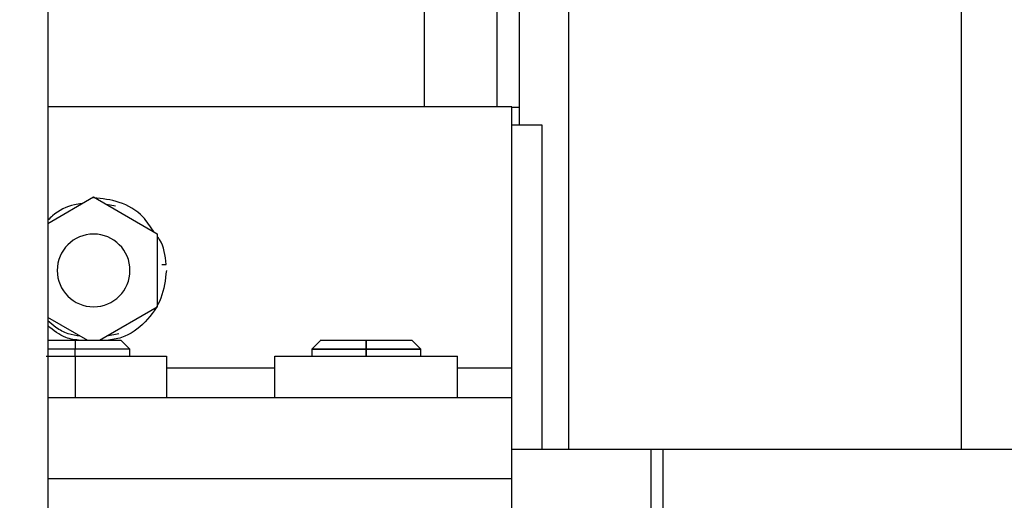
# Model space of a CAD drawing. Units: inches. Extents: x 0.1 to 14.1, y -9.5 to 8.4.
# Drawn here: x 6.5 to 6.7, y -6.3 to -6.2 of the extents above; entities that cross this region are included whole.
import ezdxf

# ---------------------------------------------------------------- set-up
doc = ezdxf.new("R2010")
doc.units = ezdxf.units.IN
doc.header["$MEASUREMENT"] = 0
doc.header["$PDSIZE"] = -1
doc.styles.add('SLDTEXTSTYLE0', font='TXT', dxfattribs={"width": 0.75})
doc.dimstyles.new('SLDDIMSTYLE0', dxfattribs={"dimtxt": 0.125, "dimasz": 0.13, "dimexe": 0, "dimexo": 0.0625, "dimgap": 0.03125, "dimtad": 0, "dimtih": 1, "dimtoh": 1, "dimdec": 0, "dimlfac": 16, "dimrnd": 1e-09, "dimdsep": 46, "dimtxsty": 'SLDTEXTSTYLE0', "dimblk1": 'NONE', "dimblk2": 'NONE', "dimsah": 1, "dimcen": 0.09, "dimadec": 0, "dimazin": 2, "dimtfac": 1, "dimtdec": 0, "dimtofl": 0, "dimtmove": 0, "dimatfit": 3, "dimldrblk": 'NONE', "dimfxl": 1, "dimfrac": 2, "dimtolj": 1, "dimtzin": 12, "dimarcsym": 0})

# ---------------------------------------------------------------- blocks, each defined once
blk = doc.blocks.new('*D45')
at = {"color": 0, "linetype": 'Continuous', "lineweight": -2, "transparency": 16777216}
for p, q in [((6.82023260930622, -5.566708550458758), (6.035078576993718, -5.566708550458758)), ((6.035078576993718, -5.566708550458758), (6.035078576993717, -6.505823740994826)), ((6.035078576993717, -7.566689849671356), (6.035078576993717, -6.693323740994826)), ((6.82023260930622, -7.566689849671356), (6.035078576993717, -7.566689849671356))]:
    blk.add_line(p, q, dxfattribs=at)
at = {"layer": 'Defpoints', "color": 0, "linetype": 'Continuous', "transparency": 16777216}
for p in [(6.035078576993718, -5.566708550458758), (6.88273260930622, -5.566708550458758), (6.88273260930622, -7.566689849671356)]:
    blk.add_point(p, dxfattribs=at)
at = {"color": 0, "linetype": 'Continuous', "lineweight": 18, "transparency": 16777216, "insert": (6.035078576993719, -6.537073740994824), "char_height": 0.125, "attachment_point": 2, "style": 'SLDTEXTSTYLE0'}
blk.add_mtext('\\A1;32', dxfattribs=at)
blk = doc.blocks.new('_None')

msp = doc.modelspace()

# ---------------------------------------------------------------- linework, layer by layer
at = {"color": 7, "linetype": 'Continuous', "lineweight": 25}
for p, q in [((6.507713908062328, -5.62918997587083), (6.507713908062328, -7.504189889045167)), ((6.604201365097659, -6.232860655548958), (6.604201365097659, -6.183925887514242)), ((6.608982606531015, -6.191660704827639), (6.608982606531015, -6.236816796513947)), ((6.607357613636406, -6.232860655548958), (6.507713908062328, -6.232860655548958)), ((6.607357613636406, -6.289110485746122), (6.607357613636406, -6.232860655548958)), ((6.613888861520206, -6.236816796513947), (6.607357613636406, -6.236816796513947)), ((6.613888861520206, -6.306566844088779), (6.613888861520206, -6.236816796513947)), ((6.507713908062328, -6.257955912313077), (6.517545117824689, -6.252279977881956)), ((6.517545117824689, -6.252279977881956), (6.531216988219406, -6.26017348669547)), ((6.522247325171051, -6.25423032868467), (6.520318937447954, -6.253881266050406)), ((6.531216988219406, -6.26017348669547), (6.531216988219406, -6.275960210992551)), ((6.531216988219406, -6.275960210992551), (6.518799836663401, -6.283129194842504)), ((6.516290380652851, -6.283129194842504), (6.507713908062328, -6.278177785374941)), ((6.522947503749197, -6.281724731066989), (6.520387759986242, -6.282212538765126)), ((6.513609363290861, -6.283129194842504), (6.507713908062328, -6.283129194842504)), ((6.513609363290861, -6.283129194842504), (6.513609363290861, -6.28500445317936)), ((6.523453112908356, -6.283129194842504), (6.513609363290861, -6.283129194842504)), ((6.525328114581512, -6.28500445317936), (6.523453112908356, -6.283129194842504)), ((6.566275673218485, -6.283129194842504), (6.564388370020772, -6.285016479707094)), ((6.576119422835983, -6.28500445317936), (6.576119422835983, -6.283129194842504)), ((6.576119422835983, -6.283129194842504), (6.576119422835983, -6.28500445317936)), ((6.587850475651194, -6.285016479707094), (6.585963172453482, -6.283129194842504)), ((6.513609363290861, -6.28500445317936), (6.507713908062328, -6.28500445317936)), ((6.525328114581512, -6.28500445317936), (6.513609363290861, -6.28500445317936)), ((6.525328114581512, -6.286485476070457), (6.525328114581512, -6.28500445317936)), ((6.564400671545332, -6.28499213332168), (6.564400671545332, -6.286485476070457)), ((6.576119422835983, -6.286485476070457), (6.576119422835983, -6.28500445317936)), ((6.576119422835983, -6.28500445317936), (6.576119422835983, -6.286485476070457)), ((6.587838174126635, -6.286485476070457), (6.587838174126635, -6.28499213332168)), ((6.507328527514275, -6.286485476070457), (6.513609363290861, -6.286485476070457)), ((6.513609363290861, -6.286485476070457), (6.513609363290861, -6.295360466879139)), ((6.513609363290861, -6.286485476070457), (6.533234364914499, -6.286485476070457)), ((6.533234364914499, -6.286485476070457), (6.533234364914499, -6.295360466879139)), ((6.556494421212342, -6.295360466879139), (6.556494421212342, -6.286485476070457)), ((6.556494421212342, -6.286485476070457), (6.595744424459625, -6.286485476070457)), ((6.595744424459625, -6.295360466879139), (6.595744424459625, -6.286485476070457)), ((6.607357613636406, -6.295360466879139), (6.607357613636406, -6.289110485746122)), ((6.507713908062328, -6.295360466879139), (6.607357613636406, -6.295360466879139)), ((6.607357613636406, -6.312816825221798), (6.607357613636406, -6.295360466879139)), ((6.637232993513468, -6.306566844088779), (6.607357613636406, -6.306566844088779)), ((6.637232993513468, -6.306566844088779), (6.637232993513468, -6.322191943586297)), ((6.639902864337557, -6.306566844088779), (6.637232993513468, -6.306566844088779)), ((6.639902864337557, -6.322191943586297), (6.639902864337557, -6.306566844088779)), ((7.08145750846063, -6.306566844088779), (6.639902864337557, -6.306566844088779)), ((6.607357613636406, -6.912816773971189), (6.607357613636406, -6.312816825221798))]:
    msp.add_line(p, q, dxfattribs=at)
at = {"color": 8, "linetype": 'Continuous', "lineweight": 25}
for p, q in [((6.703870113715769, -6.107746634210143), (6.703870113715769, -6.306566844088779)), ((6.588576357265747, -6.147347936732517), (6.588576357265747, -6.232860655548958)), ((6.619532602989889, -6.190079363095434), (6.619532602989889, -6.306566844088779)), ((6.607357613636406, -6.232948654532386), (6.608982606531015, -6.232948654532386)), ((6.513609363290861, -6.286485476070457), (6.513609363290861, -6.28500445317936)), ((6.556494421212342, -6.289110485746122), (6.533234364914499, -6.289110485746122)), ((6.607357613636406, -6.289110485746122), (6.595744424459625, -6.289110485746122)), ((6.507713908062328, -6.312816825221798), (6.607357613636406, -6.312816825221798))]:
    msp.add_line(p, q, dxfattribs=at)
at = {"color": 7, "linetype": 'Continuous', "lineweight": 25}
for start, end in [(0, 180), (180, 0)]:
    msp.add_arc((6.517545109306212, -6.268066818175281), 0.007812500000000888, start, end, dxfattribs=at)
at = {"color": 8, "linetype": 'Continuous', "lineweight": 25}
msp.add_open_spline([(6.51501485372118, -6.253740761006865), (6.514485127762569, -6.25380051528335), (6.512213852993639, -6.254056720172521), (6.509635248232271, -6.255401886606823), (6.508046329355533, -6.256940811677127), (6.507713908062328, -6.257262773653608)], degree=3, knots=[0, 0, 0, 0, 0.1938951953112481, 0.8313530001065756, 1, 1, 1, 1], dxfattribs=at)
at = {"color": 7, "linetype": 'Continuous', "lineweight": 25}
for points, knots in [([(6.530446502120128, -6.259728505169267), (6.529738878183423, -6.258624458591509), (6.527946291789249, -6.255827635630665), (6.523248193142852, -6.253072593461077), (6.519400003036825, -6.252647025929509), (6.517545117824689, -6.252441896011465)], [0, 0, 0, 0, 0.2525238313030597, 0.6397053020926543, 1, 1, 1, 1]), ([(6.533120021235408, -6.266816823284412), (6.532914085747972, -6.264885042379751), (6.532679140815375, -6.262681137943055), (6.5313776835483, -6.260987718584978), (6.531216988219406, -6.260778626371511)], [0, 0, 0, 0, 0.8765266190746605, 0.9999999999999999, 0.9999999999999999, 0.9999999999999999, 0.9999999999999999]), ([(6.53217931210256, -6.266816823284412), (6.532265689730526, -6.266816639437849), (6.532424456574894, -6.266816301517729), (6.532652919178979, -6.266815594400097), (6.532833909042957, -6.266817036898141), (6.53296920028134, -6.266816871313244), (6.533087507459346, -6.266816319039252), (6.533107179088329, -6.266816624119894), (6.533120021235408, -6.266816823284412)], [0, 0, 0, 0, 0.1756428510985351, 0.3228412479169439, 0.5000017695526423, 0.6300632852415964, 0.7584957654958496, 1, 1, 1, 1]), ([(6.533170107323475, -6.268066702179038), (6.532936480287702, -6.270117851725663), (6.532469232449845, -6.274220096089673), (6.528837452024145, -6.27932997849393), (6.524545924289868, -6.282549185951233), (6.521443710063235, -6.282980371515679), (6.520372983490276, -6.283129194842504)], [0, 0, 0, 0, 0.2835260232085808, 0.5670444813111037, 0.8505657749906659, 1, 1, 1, 1]), ([(6.514688505824513, -6.282204618856618), (6.513808990917759, -6.282088631638706), (6.511940204840961, -6.281842182947209), (6.509592702410558, -6.280535959772624), (6.508279990066168, -6.279392275570657), (6.507713908062328, -6.278899083709108)], [0, 0, 0, 0, 0.335842163074248, 0.7135946799011181, 1, 1, 1, 1]), ([(6.514717233825976, -6.283129194842504), (6.513633964274856, -6.2829993155172), (6.510988982991169, -6.28268219372216), (6.508929761684552, -6.280950901735807), (6.507713908062328, -6.279928671815219)], [0, 0, 0, 0, 0.4095566035961568, 1, 1, 1, 1]), ([(6.576119422835983, -6.283129194842502), (6.574833522371328, -6.283129194842497), (6.572261713639989, -6.283129194842481), (6.568948007272077, -6.283129194842585), (6.566899279167295, -6.283129194842193), (6.566036122666894, -6.28312919484317), (6.566275844299096, -6.283129194842504), (6.566275929882188, -6.283129194842504)], [0, 0, 0, 0, 0.249977160883402, 0.4999558384704432, 0.7499328610495232, 0.9999107234565691, 1, 1, 1, 1]), ([(6.576119422835983, -6.283129194842504), (6.574829528945084, -6.283129194842502), (6.572249733337031, -6.283129194842502), (6.568995928690931, -6.283129194842502), (6.566719574956576, -6.283129194842504), (6.566423640630219, -6.283129194842504), (6.566275673218485, -6.283129194842504)], [0, 0, 0, 0, 0.2499994799728335, 0.5000004767847245, 0.7499998184408875, 1, 1, 1, 1]), ([(6.58596289745666, -6.283129194842504), (6.585814969856859, -6.283129194842502), (6.58551906142997, -6.283129194842502), (6.583242881956892, -6.283129194842504), (6.579989114640281, -6.283129194842504), (6.57740931920176, -6.283129194842502), (6.576119422835983, -6.283129194842504)], [0, 0, 0, 0, 0.2499326831148533, 0.4999552969744891, 0.7499779108341249, 1, 1, 1, 1]), ([(6.585963172453482, -6.283129194842504), (6.585815206468453, -6.283129194842504), (6.585519274603119, -6.283129194842504), (6.583242898037771, -6.283129194842504), (6.579989110620069, -6.283129194842504), (6.577409317861694, -6.283129194842504), (6.576119422835983, -6.283129194842504)], [0, 0, 0, 0, 0.2500002638666394, 0.500000350793255, 0.7500004377198706, 1, 1, 1, 1]), ([(6.564400671545332, -6.28500445317936), (6.56457682170187, -6.285004453179358), (6.564929122140946, -6.285004453179358), (6.567639077524433, -6.28500445317936), (6.571512651084074, -6.28500445317936), (6.574583831194836, -6.285004453179358), (6.576119422835983, -6.28500445317936)], [0, 0, 0, 0, 0.2500000843773751, 0.500000347582771, 0.7499999156226248, 1, 1, 1, 1]), ([(6.576119422835983, -6.28500445317936), (6.574583831194836, -6.285004453179358), (6.571512651084074, -6.285004453179358), (6.567639077524433, -6.285004453179358), (6.564929122140946, -6.28500445317936), (6.56457682170187, -6.28500445317936), (6.564400671545332, -6.28500445317936)], [0, 0, 0, 0, 0.2500000843773751, 0.4999996524172289, 0.7499999156226248, 1, 1, 1, 1]), ([(6.576119422835983, -6.28500445317936), (6.577655014477131, -6.285004453179358), (6.580726194587893, -6.285004453179358), (6.58459976814753, -6.285004453179358), (6.587309723531021, -6.28500445317936), (6.587662023970097, -6.28500445317936), (6.587838174126635, -6.28500445317936)], [0, 0, 0, 0, 0.2500000843773751, 0.4999996524172289, 0.7499999156226248, 1, 1, 1, 1]), ([(6.587838174126635, -6.28500445317936), (6.587662023970097, -6.285004453179358), (6.587309723531021, -6.285004453179358), (6.58459976814753, -6.28500445317936), (6.580726194587893, -6.28500445317936), (6.577655014477131, -6.285004453179358), (6.576119422835983, -6.28500445317936)], [0, 0, 0, 0, 0.2500000843773751, 0.500000347582771, 0.7499999156226248, 1, 1, 1, 1])]:
    msp.add_open_spline(points, degree=3, knots=knots, dxfattribs=at)

# ---------------------------------------------------------------- dimensions: what is measured, and where the dimension line sits
at = {"color": 7, "linetype": 'Continuous', "lineweight": 18}
dim = msp.add_linear_dim(base=(6.035078576993718, -5.566708550458758), p1=(6.88273260930622, -7.566689849671356), p2=(6.88273260930622, -5.566708550458758), angle=90.0000000000002, dimstyle='SLDDIMSTYLE0', dxfattribs=at)
dim.commit()
dim.dimension.update_dxf_attribs({"geometry": '*D45', "text_midpoint": (6.035078576993719, -6.599573740994824), "dimtype": 160})

doc.saveas('drawing.dxf')
